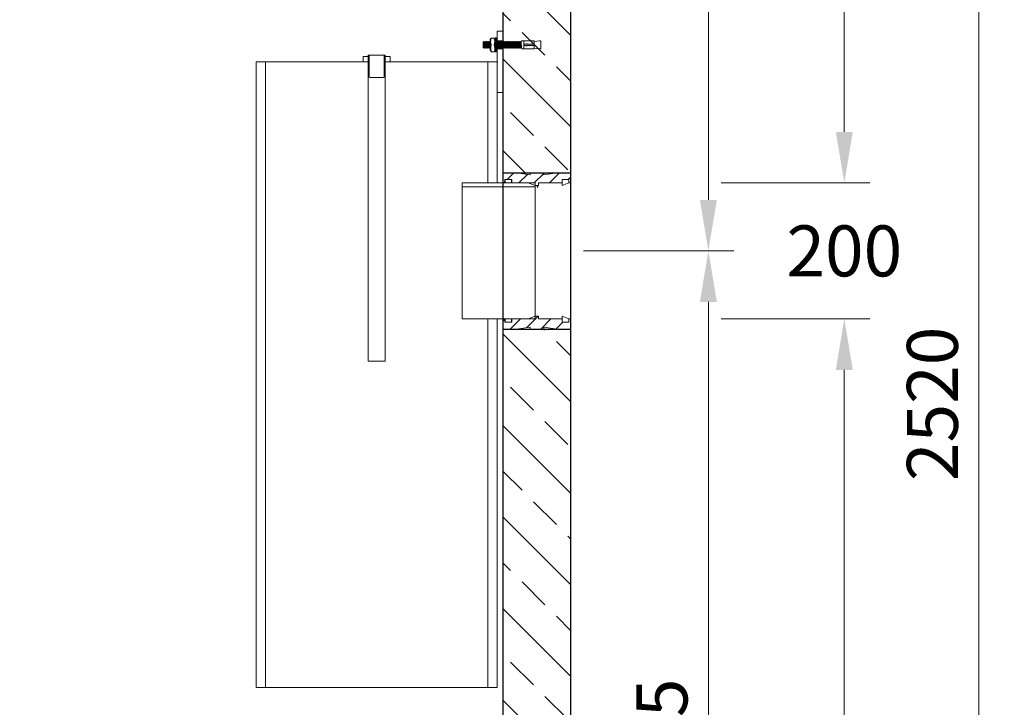
# Model space of a CAD drawing. Units: millimetres. Extents: x 11499 to 19547, y 26967 to 29888.
# Drawn here: x 18099 to 19547, y 28182 to 29193 of the extents above; entities that cross this region are included whole.
import ezdxf

# ---------------------------------------------------------------- set-up
doc = ezdxf.new("R2010")
doc.units = ezdxf.units.MM
doc.layers.add('0 CZĘŚCI', color=7, linetype='Continuous', lineweight=20)
doc.layers.add('4 WYMIAR', color=1, linetype='Continuous', lineweight=9)
for name, color, linetype in [('ACO DIM', 1, 'Continuous'), ('ACO DIM @ 30', 1, 'Continuous'), ('kreskowania', 2, 'Continuous'), ('PUNKTE', 1, 'Continuous'), ('RAHM2', 1, 'Continuous'), ('Warstwa2', 3, 'Continuous'), ('zbiornik', 3, 'Continuous')]:
    doc.layers.add(name, color=color, linetype=linetype)
doc.styles.add('Arial', font='arial.ttf')
doc.dimstyles.new('ISO-25', dxfattribs={"dimtxt": 2.5, "dimasz": 2.5, "dimexe": 1.25, "dimexo": 0.625, "dimtad": 1, "dimdec": 0, "dimtxsty": 'Standard', "dimcen": 2.5, "dimadec": 0, "dimazin": 0, "dimtfac": 1, "dimtdec": 0, "dimtmove": 0, "dimatfit": 3, "dimfxl": 1, "dimarcsym": 0})

# ---------------------------------------------------------------- blocks, each defined once
blk = doc.blocks.new('*D394')
at = {"layer": 'ACO DIM', "color": 0, "lineweight": 5, "transparency": 16777216}
for p, q in [((18852.4, 29888.2), (19547.4, 29888.2)), ((19509.9, 29813.2), (19509.9, 27443.2)), ((18913.5, 27368.2), (19547.4, 27368.2))]:
    blk.add_line(p, q, dxfattribs=at)
at = {"layer": 'ACO DIM', "color": 0, "transparency": 16777216}
for points in [[(19497.4, 29813.2), (19522.4, 29813.2), (19509.9, 29888.2)], [(19497.4, 27443.2), (19522.4, 27443.2), (19509.9, 27368.2)]]:
    blk.add_solid(points, dxfattribs=at)
at = {"layer": 'DEFPOINTS', "color": 0, "transparency": 16777216}
for p in [(18833.6, 29888.2), (18894.7, 27368.2), (19509.9, 27368.2)]:
    blk.add_point(p, dxfattribs=at)
at = {"layer": 'ACO DIM', "color": 0, "lineweight": 5, "transparency": 16777216, "insert": (19441.6, 28628.2), "char_height": 75, "attachment_point": 5, "rotation": 90, "style": 'Arial'}
blk.add_mtext('\\A1;2520', dxfattribs=at)
blk = doc.blocks.new('*D393')
at = {"layer": 'ACO DIM', "color": 0, "lineweight": 5, "transparency": 16777216}
for p, q in [((18928.5, 28853.2), (19149.5, 28853.2)), ((19112, 28778.2), (19112, 27443.2)), ((18913.5, 27368.2), (19149.5, 27368.2))]:
    blk.add_line(p, q, dxfattribs=at)
at = {"layer": 'ACO DIM', "color": 0, "transparency": 16777216}
for points in [[(19099.5, 28778.2), (19124.5, 28778.2), (19112, 28853.2)], [(19099.5, 27443.2), (19124.5, 27443.2), (19112, 27368.2)]]:
    blk.add_solid(points, dxfattribs=at)
at = {"layer": 'DEFPOINTS', "color": 0, "transparency": 16777216}
for p in [(18909.7, 28853.2), (18894.7, 27368.2), (19112, 27368.2)]:
    blk.add_point(p, dxfattribs=at)
at = {"layer": 'ACO DIM', "color": 0, "lineweight": 5, "transparency": 16777216, "insert": (19043.7, 28110.7), "char_height": 75, "attachment_point": 5, "rotation": 90, "style": 'Arial'}
blk.add_mtext('\\A1;1485', dxfattribs=at)
blk = doc.blocks.new('*D392')
at = {"layer": 'ACO DIM', "color": 0, "lineweight": 5, "transparency": 16777216}
for p, q in [((18852.4, 29888.2), (19149.5, 29888.2)), ((19112, 29813.2), (19112, 28928.2)), ((18928.5, 28853.2), (19149.5, 28853.2))]:
    blk.add_line(p, q, dxfattribs=at)
at = {"layer": 'ACO DIM', "color": 0, "transparency": 16777216}
for points in [[(19099.5, 29813.2), (19124.5, 29813.2), (19112, 29888.2)], [(19099.5, 28928.2), (19124.5, 28928.2), (19112, 28853.2)]]:
    blk.add_solid(points, dxfattribs=at)
at = {"layer": 'DEFPOINTS', "color": 0, "transparency": 16777216}
for p in [(18833.6, 29888.2), (18909.7, 28853.2), (19112, 28853.2)]:
    blk.add_point(p, dxfattribs=at)
at = {"layer": 'ACO DIM', "color": 0, "lineweight": 5, "transparency": 16777216, "insert": (19043.7, 29370.7), "char_height": 75, "attachment_point": 5, "rotation": 90, "style": 'Arial'}
blk.add_mtext('\\A1;1035', dxfattribs=at)
blk = doc.blocks.new('*D391')
at = {"layer": 'ACO DIM', "color": 0, "lineweight": 5, "transparency": 16777216}
for p, q in [((19312, 29028.2), (19312, 29103.2)), ((19130.7, 28953.2), (19349.5, 28953.2)), ((19130.7, 28753.2), (19349.5, 28753.2)), ((19312, 28678.2), (19312, 28603.2))]:
    blk.add_line(p, q, dxfattribs=at)
at = {"layer": 'ACO DIM', "color": 0, "transparency": 16777216}
for points in [[(19299.5, 29028.2), (19324.5, 29028.2), (19312, 28953.2)], [(19299.5, 28678.2), (19324.5, 28678.2), (19312, 28753.2)]]:
    blk.add_solid(points, dxfattribs=at)
at = {"layer": 'DEFPOINTS', "color": 0, "transparency": 16777216}
for p in [(19112, 28953.2), (19312, 28953.2), (19112, 28753.2)]:
    blk.add_point(p, dxfattribs=at)
at = {"layer": 'ACO DIM', "color": 0, "lineweight": 5, "transparency": 16777216, "insert": (19312, 28853.2), "char_height": 75, "attachment_point": 5, "style": 'Arial'}
blk.add_mtext('\\A1;200', dxfattribs=at)
blk = doc.blocks.new('USZCZELKA PRAWA 5.200')
at = {"layer": '0 CZĘŚCI'}
h = blk.add_hatch(dxfattribs=at)
h.set_pattern_fill('ANSI31', color=1, scale=5)
h.set_pattern_definition([(45, (69655.591, -68308.949), (-11.2253202, 11.2253202), [])])
h.paths.add_polyline_path([(47.2, 0), (47.5, 0), (47.5, -4), (50, -4), (52.5, -4), (52.5, 0), (87, 0), (87, 5), (87.1, 5), (97, 5), (97, 0), (100, 0), (100, 10), (100, 15), (80, 15), (60, 12), (60, 15), (40, 15), (40, 12), (20, 15), (0, 15), (0, 0), (3, 0), (3, 5), (3.5, 5), (13, 5), (13, 0)])
h.paths.add_polyline_path([(52.5, -200), (52.5, -196), (50, -196), (47.5, -196), (47.5, -200), (13, -200), (13, -200), (13, -205), (12.9, -205), (3, -205), (3, -200), (0, -200), (0, -210), (0, -215), (20, -215), (40, -212), (40, -215), (60, -215), (60, -212), (80, -215), (100, -215), (100, -200), (97, -200), (97, -205), (96.5, -205), (87, -205), (87, -200)])
at = {"layer": '0 CZĘŚCI', "color": 3, "lineweight": 20}
for p, q in [((0, 15), (20, 15)), ((40, 12), (20, 15)), ((60, 15), (40, 15)), ((40, 15), (40, 12)), ((80, 15), (60, 12)), ((60, 12), (60, 15)), ((100, 15), (80, 15)), ((0, 0), (3, 0)), ((3, 0), (3, 5)), ((3, 5), (13, 5)), ((3, 5), (3, 0)), ((3, 5), (3.5, 5)), ((3.1, 0), (3.1, 4.9)), ((3.1, 4.9), (3.1, 0)), ((3.1, 4.9), (12.9, 4.9)), ((3.1, 0), (12.9, 0)), ((12.9, 4.9), (12.9, 0)), ((13, 5), (13, 0)), ((47.5, 0), (13, 0)), ((47.5, -4), (47.5, 0)), ((52.5, 0), (87, 0)), ((52.5, -4), (52.5, 0)), ((97, 5), (87, 5)), ((87, 5), (87, 0)), ((87, 5), (87.1, 5)), ((87.1, 4.9), (87.1, -4)), ((87.1, 4.9), (96.9, 4.9)), ((96.9, 0), (87.1, -4)), ((96.9, 4.9), (96.9, 0)), ((97, 0), (97, 5)), ((97, 0), (100, 0)), ((97, 0), (100, 0)), ((100, 0), (97, 0)), ((50, -4), (47.5, -4)), ((50, -4), (52.5, -4)), ((0, -200), (3, -200)), ((3, -200), (3, -205)), ((3.1, -204.9), (3.1, -200)), ((3.1, -200), (12.9, -200)), ((12.9, -204.9), (12.9, -200)), ((47.5, -200), (13, -200)), ((13, -205), (13, -200)), ((50, -196), (47.5, -196)), ((47.5, -196), (47.5, -200)), ((50, -196), (52.5, -196)), ((52.5, -196), (52.5, -200)), ((52.5, -200), (87, -200)), ((87, -205), (87, -200)), ((96.9, -200), (87.1, -196)), ((87.1, -204.9), (87.1, -196)), ((96.9, -200), (96.9, -204.9)), ((96.9, -204.9), (96.9, -200)), ((100, -200), (97, -200)), ((97, -200), (97, -205)), ((97, -205), (97, -200)), ((0, -215), (20, -215)), ((3, -205), (13, -205)), ((12.9, -204.9), (3.1, -204.9)), ((13, -205), (12.9, -205)), ((20, -215), (40, -212)), ((40, -212), (40, -215)), ((40, -215), (60, -215)), ((60, -215), (60, -212)), ((60, -212), (80, -215)), ((100, -215), (80, -215)), ((97, -205), (87, -205)), ((96.9, -204.9), (87.1, -204.9)), ((97, -205), (96.5, -205))]:
    blk.add_line(p, q, dxfattribs=at)
at = {"layer": '0 CZĘŚCI', "color": 3}
for p, q in [((0, 15), (0, -215)), ((0, 15), (100, 15)), ((100, -215), (100, 15)), ((0, -215), (100, -215))]:
    blk.add_line(p, q, dxfattribs=at)
at = {"layer": '0 CZĘŚCI'}
blk.add_line((97, 0), (100, 0), dxfattribs=at)
blk = doc.blocks.new('zb 2200_100_H2175')
at = {"layer": 'zbiornik'}
for p, q in [((1220, 45), (1220, 2205)), ((1120, 2175), (1120, 410))]:
    blk.add_line(p, q, dxfattribs=at)
blk = doc.blocks.new('wqrwerwtty')
at = {"layer": 'kreskowania'}
h = blk.add_hatch(dxfattribs=at)
h.set_pattern_fill('ANSI33', color=256, scale=15, angle=90, style=0)
h.set_pattern_definition([(135, (-63533.6, -5040.21), (-67.35192, -67.35192), []), (135, (-63533.6, -4972.86), (-67.35192, -67.35192), [47.625, -23.8125])])
h.paths.add_polyline_path([(-2427, 285), (-2427, 290), (-2437, 290), (-2437, 285)])
edge = h.paths.add_edge_path()
edge.add_line((-2360, 300), (-2340, 300))
edge.add_line((-2340, 300), (-2340, 775))
edge.add_line((-2340, 775), (-2375, 775))
edge.add_line((-2375, 775), (-2392.6, 801.4))
edge.add_arc((-2399.3, 797), 8, 33.6901, 90)
edge.add_line((-2399.3, 805), (-2440, 805))
edge.add_line((-2440, 805), (-2440, 300))
edge.add_line((-2440, 300), (-2420, 300))
edge.add_line((-2420, 300), (-2402.4, 300))
edge.add_line((-2402.4, 300), (-2400, 300))
edge.add_line((-2400, 300), (-2380, 300))
edge.add_line((-2380, 300), (-2374.2, 300))
edge.add_line((-2374.2, 300), (-2360, 300))
h.paths.add_polyline_path([(-2353, 290), (-2353, 285), (-2343, 285), (-2343, 290)])
h.paths.add_polyline_path([(-2437, 85), (-2437, 80), (-2427, 80), (-2427, 85)])
h.paths.add_polyline_path([(-2343, 80), (-2343, 85), (-2353, 85), (-2353, 80)])
edge = h.paths.add_edge_path()
edge.add_line((-2340, 70), (-2400, 70))
edge.add_line((-2400, 70), (-2404.3, 70))
edge.add_line((-2404.3, 70), (-2420, 70))
edge.add_line((-2420, 70), (-2440, 70))
edge.add_line((-2440, 70), (-2440, -1355))
edge.add_arc((-2425, -1355), 15, 180, 270)
edge.add_line((-2425, -1370), (-1220, -1370))
edge.add_line((-1220, -1370), (-1220, -1220))
edge.add_line((-1220, -1220), (-1820, -1220))
edge.add_line((-1820, -1220), (-2340, -990))
edge.add_line((-2340, -990), (-2340, 70))
h.paths.add_polyline_path([(-3, 10), (-3, 15), (-13, 15), (-13, 10)])
edge = h.paths.add_edge_path()
edge.add_line((-40, 0), (-100, 0))
edge.add_line((-100, 0), (-100, -990))
edge.add_line((-100, -990), (-620, -1220))
edge.add_line((-620, -1220), (-1220, -1220))
edge.add_line((-1220, -1220), (-1220, -1370))
edge.add_line((-1220, -1370), (-15, -1370))
edge.add_arc((-15, -1355), 15, 270, 360)
edge.add_line((0, -1355), (0, 0))
edge.add_line((0, 0), (-20, 0))
edge.add_line((-20, 0), (-35.9, 0))
edge.add_line((-35.9, 0), (-40, 0))
h.paths.add_polyline_path([(-3, 215), (-3, 220), (-13, 220), (-13, 215)])
h.paths.add_polyline_path([(-97, 220), (-97, 219.9), (-96.9, 215), (-96.9, 219.9), (-87.1, 219.9), (-87.1, 220), (-87, 215), (-87, 220)])
edge = h.paths.add_edge_path()
edge.add_line((-20, 230), (0, 230))
edge.add_line((0, 230), (0, 805))
edge.add_line((0, 805), (-40.7, 805))
edge.add_arc((-40.7, 797), 8, 90, 146.3099)
edge.add_line((-47.4, 801.4), (-65, 775))
edge.add_line((-65, 775), (-100, 775))
edge.add_line((-100, 775), (-100, 230))
edge.add_line((-100, 230), (-80, 230))
edge.add_line((-80, 230), (-67, 230))
edge.add_line((-67, 230), (-60, 230))
edge.add_line((-60, 230), (-40, 230))
edge.add_line((-40, 230), (-36.1, 230))
edge.add_line((-36.1, 230), (-20, 230))
at = {"layer": 'zbiornik'}
for p, q in [((-100, 230), (0, 230)), ((-100, 0), (0, 0))]:
    blk.add_line(p, q, dxfattribs=at)
at = {"layer": 'RAHM2'}
blk.add_blockref('zb 2200_100_H2175', (-1220, -1400), dxfattribs=at)
blk = doc.blocks.new('uiuyiui')
at = {"layer": '0 CZĘŚCI'}
for p, q in [((-43.8, 420.5), (-51.8, 420.5)), ((-51.8, 420.5), (-51.8, 335.5)), ((-43.8, 406.5), (-51.8, 406.5)), ((-43.8, 394.5), (-51.8, 394.5)), ((-216.8, 385.5), (-241.8, 385.5)), ((-241.8, 385.5), (-241.8, -64.5)), ((-216.8, 385.5), (-216.8, -64.5)), ((-406.8, 375.5), (-406.8, -375.3)), ((-406.8, 375.5), (-241.8, 375.5)), ((-392.8, 375.5), (-392.8, -375.3)), ((-216.8, 375.5), (-51.8, 375.5)), ((-65.8, 375.5), (-65.8, 197.5)), ((-51.8, 375.5), (-51.8, 197.5)), ((-239.3, 352.5), (-219.3, 352.5)), ((-43.8, 330.5), (-51.8, 330.5)), ((-103.3, 197.5), (-103.3, -2.5)), ((-103.3, 197.5), (-6.2, 197.5)), ((-103.3, 191.5), (3.8, 191.5)), ((3.8, 193.5), (-6.2, 197.5)), ((3.8, 193.5), (3.8, 1.5)), ((3.8, 1.5), (-6.2, -2.5)), ((-103.3, -2.5), (-6.2, -2.5)), ((-65.8, -2.5), (-65.8, -375.3)), ((-51.8, -2.5), (-51.8, -375.3)), ((-216.8, -64.5), (-241.8, -64.5)), ((-406.8, -375.3), (-406.8, -544.5)), ((-392.8, -375.3), (-392.8, -544.5)), ((-65.8, -375.3), (-65.8, -544.5)), ((-51.8, -375.3), (-51.8, -544.5)), ((-406.8, -544.5), (-51.8, -544.5))]:
    blk.add_line(p, q, dxfattribs=at)
at = {"layer": '0 CZĘŚCI', "color": 3}
for p, q in [((-240.6, 385.5), (-240.6, 355.5)), ((-240.6, 385.5), (-240.6, 355.5)), ((-240.6, 382.5), (-240.6, 352.5)), ((-218.1, 385.5), (-218.1, 355.5)), ((-218.1, 385.5), (-218.1, 355.5)), ((-218.1, 382.5), (-218.1, 352.5))]:
    blk.add_line(p, q, dxfattribs=at)
at = {"layer": '0 CZĘŚCI'}
for points in [[(-241.8, 383.5), (-249.3, 383.5), (-249.3, 375.5), (-241.8, 375.5)], [(-216.8, 375.5), (-209.3, 375.5), (-209.3, 383.5), (-216.8, 383.5)]]:
    blk.add_lwpolyline(points, dxfattribs=at)
for p in [(-51.8, 375.5), (-51.8, 375.5), (-103.3, 197.5)]:
    blk.add_point(p, dxfattribs=at)
blk = doc.blocks.new('*D390')
at = {"layer": 'ACO DIM', "color": 0, "lineweight": 5, "transparency": 16777216}
for p, q in [((18852.4, 29888.2), (19349.5, 29888.2)), ((19312, 29813.2), (19312, 29028.2)), ((19228.9, 28953.2), (19349.5, 28953.2))]:
    blk.add_line(p, q, dxfattribs=at)
at = {"layer": 'ACO DIM', "color": 0, "transparency": 16777216}
for points in [[(19299.5, 29813.2), (19324.5, 29813.2), (19312, 29888.2)], [(19299.5, 29028.2), (19324.5, 29028.2), (19312, 28953.2)]]:
    blk.add_solid(points, dxfattribs=at)
at = {"layer": 'DEFPOINTS', "color": 0, "transparency": 16777216}
for p in [(18833.6, 29888.2), (19210.1, 28953.2), (19312, 28953.2)]:
    blk.add_point(p, dxfattribs=at)
at = {"layer": 'ACO DIM', "color": 0, "lineweight": 5, "transparency": 16777216, "insert": (19243.7, 29420.7), "char_height": 75, "attachment_point": 5, "rotation": 90, "style": 'Arial'}
blk.add_mtext('\\A1;935', dxfattribs=at)
blk = doc.blocks.new('*D389')
at = {"layer": 'ACO DIM', "color": 0, "lineweight": 5, "transparency": 16777216}
for p, q in [((19228.9, 28753.2), (19349.5, 28753.2)), ((19312, 28678.2), (19312, 27443.2)), ((18913.5, 27368.2), (19349.5, 27368.2))]:
    blk.add_line(p, q, dxfattribs=at)
at = {"layer": 'ACO DIM', "color": 0, "transparency": 16777216}
for points in [[(19299.5, 28678.2), (19324.5, 28678.2), (19312, 28753.2)], [(19299.5, 27443.2), (19324.5, 27443.2), (19312, 27368.2)]]:
    blk.add_solid(points, dxfattribs=at)
at = {"layer": 'DEFPOINTS', "color": 0, "transparency": 16777216}
for p in [(19210.1, 28753.2), (18894.7, 27368.2), (19312, 27368.2)]:
    blk.add_point(p, dxfattribs=at)
at = {"layer": 'ACO DIM', "color": 0, "lineweight": 5, "transparency": 16777216, "insert": (19243.7, 28060.7), "char_height": 75, "attachment_point": 5, "rotation": 90, "style": 'Arial'}
blk.add_mtext('\\A1;1385', dxfattribs=at)
blk = doc.blocks.new('kotwa-prawa')
at = {"layer": '0 CZĘŚCI', "color": 3, "lineweight": 9}
for p, q in [((-74.3, 14.5), (-74.3, 11)), ((-72.9, 16), (-68.9, 16)), ((-67.3, 14.5), (-67.3, 6)), ((-67.1, 15.9), (-67.1, -4)), ((-65.8, 16.2), (-66.9, 16.2)), ((-65.6, -4.1), (-65.6, 15.9)), ((-84.3, 10.3), (-85, 9.8)), ((-85, 1.8), (-85, 9.8)), ((-84.1, 1.7), (-85, 1.8)), ((-84.3, 10.3), (-83.8, 11)), ((-84, 1.7), (-84.1, 1.7)), ((-84, 1.7), (-83.5, 1)), ((-83.5, 1), (-83.8, 11)), ((-83.3, 10.3), (-83.8, 11)), ((-83.1, 1.7), (-83.5, 1)), ((-83.3, 10.3), (-82.8, 11)), ((-83.3, 10.3), (-83.3, 10.3)), ((-83, 1.7), (-83.1, 1.7)), ((-83, 1.7), (-82.5, 1)), ((-82.8, 11), (-82.5, 1)), ((-82.3, 10.3), (-82.8, 11)), ((-82.8, 10.3), (-82.5, 1)), ((-82.1, 1.7), (-82.5, 1)), ((-82.3, 10.3), (-81.8, 11)), ((-82.3, 10.3), (-82.3, 10.3)), ((-82, 1.7), (-82.1, 1.7)), ((-82, 1.7), (-81.5, 1)), ((-81.5, 1), (-81.8, 11)), ((-81.3, 10.3), (-81.8, 11)), ((-81.1, 1.7), (-81.5, 1)), ((-81.3, 10.3), (-80.8, 11)), ((-81.3, 10.3), (-81.3, 10.3)), ((-81, 1.7), (-81.1, 1.7)), ((-81, 1.7), (-80.5, 1)), ((-80.8, 11), (-80.5, 1)), ((-80.3, 10.3), (-80.8, 11)), ((-80.8, 10.3), (-80.5, 1)), ((-80.1, 1.7), (-80.5, 1)), ((-80.3, 10.3), (-79.8, 11)), ((-80.3, 10.3), (-80.3, 10.3)), ((-80, 1.7), (-80.1, 1.7)), ((-80, 1.7), (-79.5, 1)), ((-79.5, 1), (-79.8, 11)), ((-79.3, 10.3), (-79.8, 11)), ((-79.1, 1.7), (-79.5, 1)), ((-79.3, 10.3), (-78.8, 11)), ((-79.3, 10.3), (-78.8, 11)), ((-79.3, 10.3), (-78.8, 11)), ((-79.3, 10.3), (-79.3, 10.3)), ((-79, 1.7), (-79.1, 1.7)), ((-79, 1.7), (-78.5, 1)), ((-79, 1.7), (-78.5, 1)), ((-79, 1.7), (-78.5, 1)), ((-78.3, 10.3), (-78.8, 11)), ((-78.5, 1), (-78.8, 11)), ((-78.3, 10.3), (-78.8, 11)), ((-78.8, 11), (-78.5, 1)), ((-78.3, 10.3), (-78.8, 11)), ((-78.5, 1), (-78.8, 10.3)), ((-78.8, 10.3), (-78.5, 1)), ((-78.1, 1.7), (-78.5, 1)), ((-78.1, 1.7), (-78.5, 1)), ((-78.1, 1.7), (-78.5, 1)), ((-78.3, 10.3), (-77.8, 11)), ((-78.3, 10.3), (-77.8, 11)), ((-78.3, 10.3), (-78.3, 10.3)), ((-78.3, 10.3), (-78.3, 10.3)), ((-78.3, 10.3), (-78.3, 10.3)), ((-78, 1.7), (-78.1, 1.7)), ((-78, 1.7), (-78.1, 1.7)), ((-78, 1.7), (-78.1, 1.7)), ((-78, 1.7), (-77.5, 1)), ((-78, 1.7), (-77.5, 1)), ((-77.3, 10.3), (-77.8, 11)), ((-77.8, 11), (-77.5, 1)), ((-77.3, 10.3), (-77.8, 11)), ((-77.8, 10.3), (-77.5, 1)), ((-77.8, 10.3), (-77.5, 1)), ((-77.8, 10.3), (-77.5, 1)), ((-77.1, 1.7), (-77.5, 1)), ((-77.1, 1.7), (-77.5, 1)), ((-77.3, 10.3), (-76.8, 11)), ((-77.3, 10.3), (-76.8, 11)), ((-77.3, 10.3), (-77.3, 10.3)), ((-77.3, 10.3), (-77.3, 10.3)), ((-77, 1.7), (-77.1, 1.7)), ((-77, 1.7), (-77.1, 1.7)), ((-77, 1.7), (-76.5, 1)), ((-77, 1.7), (-76.5, 1)), ((-76.3, 10.3), (-76.8, 11)), ((-76.5, 1), (-76.8, 11)), ((-76.3, 10.3), (-76.8, 11)), ((-76.5, 1), (-76.8, 10.3)), ((-76.1, 1.7), (-76.5, 1)), ((-76.1, 1.7), (-76.5, 1)), ((-76.3, 10.3), (-75.8, 11)), ((-76.3, 10.3), (-75.8, 11)), ((-76.3, 10.3), (-76.3, 10.3)), ((-76.3, 10.3), (-76.3, 10.3)), ((-76, 1.7), (-76.1, 1.7)), ((-76, 1.7), (-76.1, 1.7)), ((-76, 1.7), (-75.5, 1)), ((-75.8, 11), (-75.5, 1)), ((-75.3, 10.3), (-75.8, 11)), ((-75.8, 10.3), (-75.5, 1)), ((-75.1, 1.7), (-75.5, 1)), ((-75.3, 10.3), (-74.8, 11)), ((-75.3, 10.3), (-75.3, 10.3)), ((-75, 1.7), (-75.1, 1.7)), ((-75, 1.7), (-74.5, 1)), ((-74.5, 1), (-74.8, 11)), ((-74.3, 10.3), (-74.8, 11)), ((-74.3, 10.3), (-74.8, 11)), ((-74.3, 1.3), (-74.5, 1)), ((-74.3, 11), (-74.3, 6)), ((-74.3, 10.3), (-74.3, 10.3)), ((-74.3, 10.3), (-74.3, 10.3)), ((-74.3, -2.5), (-74.3, 6)), ((-67.3, 10.3), (-67.1, 10.6)), ((-67.3, 10.3), (-67.3, 10.3)), ((-67.3, 1), (-67.3, 6)), ((-67.1, 1.7), (-67.3, 1.3)), ((-67.3, -2.5), (-67.3, 1)), ((-65.3, 10.3), (-65.6, 10.7)), ((-65.6, 1.1), (-65.5, 1)), ((-65.1, 1.7), (-65.5, 1)), ((-65.3, 10.3), (-64.8, 11)), ((-65.3, 10.3), (-65.3, 10.3)), ((-65, 1.7), (-65.1, 1.7)), ((-65, 1.7), (-64.5, 1)), ((-64.8, 11), (-64.5, 1)), ((-64.3, 10.3), (-64.8, 11)), ((-64.8, 10.3), (-64.5, 1)), ((-64.1, 1.7), (-64.5, 1)), ((-64.3, 10.3), (-63.8, 11)), ((-64.3, 10.3), (-64.3, 10.3)), ((-64, 1.7), (-64.1, 1.7)), ((-64, 1.7), (-63.5, 1)), ((-63.5, 1), (-63.8, 11)), ((-63.3, 10.3), (-63.8, 11)), ((-63.3, 10.3), (-63.8, 11)), ((-63.1, 1.7), (-63.5, 1)), ((-63.3, 10.3), (-62.8, 11)), ((-63.3, 10.3), (-62.8, 11)), ((-63.3, 10.3), (-63.3, 10.3)), ((-63.3, 10.3), (-63.3, 10.3)), ((-63, 1.7), (-63.1, 1.7)), ((-63, 1.7), (-62.5, 1)), ((-63, 1.7), (-62.5, 1)), ((-62.5, 1), (-62.8, 11)), ((-62.3, 10.3), (-62.8, 11)), ((-62.1, 1.7), (-62.5, 1)), ((-62.3, 10.3), (-61.8, 11)), ((-62.3, 10.3), (-62.3, 10.3)), ((-62, 1.7), (-62.1, 1.7)), ((-62, 1.7), (-61.5, 1)), ((-61.8, 11), (-61.5, 1)), ((-61.3, 10.3), (-61.8, 11)), ((-61.8, 10.3), (-61.5, 1)), ((-61.1, 1.7), (-61.5, 1)), ((-61.3, 10.3), (-60.8, 11)), ((-61.3, 10.3), (-61.3, 10.3)), ((-61, 1.7), (-61.1, 1.7)), ((-61, 1.7), (-60.5, 1)), ((-60.5, 1), (-60.8, 11)), ((-60.3, 10.3), (-60.8, 11)), ((-60.1, 1.7), (-60.5, 1)), ((-60.3, 10.3), (-59.8, 11)), ((-60.3, 10.3), (-60.3, 10.3)), ((-60, 1.7), (-60.1, 1.7)), ((-60, 1.7), (-59.5, 1)), ((-59.8, 11), (-59.5, 1)), ((-59.3, 10.3), (-59.8, 11)), ((-59.8, 10.3), (-59.5, 1)), ((-59.1, 1.7), (-59.5, 1)), ((-59.3, 10.3), (-58.8, 11)), ((-59.3, 10.3), (-59.3, 10.3)), ((-59, 1.7), (-59.1, 1.7)), ((-59, 1.7), (-58.5, 1)), ((-58.5, 1), (-58.8, 11)), ((-58.3, 10.3), (-58.8, 11)), ((-58.1, 1.7), (-58.5, 1)), ((-58.3, 10.3), (-57.8, 11)), ((-58.3, 10.3), (-58.3, 10.3)), ((-58, 1.7), (-58.1, 1.7)), ((-58, 1.7), (-57.5, 1)), ((-57.8, 11), (-57.5, 1)), ((-57.3, 10.3), (-57.8, 11)), ((-57.8, 10.3), (-57.5, 1)), ((-57.1, 1.7), (-57.5, 1)), ((-57.3, 10.3), (-56.8, 11)), ((-57.3, 10.3), (-57.3, 10.3)), ((-57, 1.7), (-57.1, 1.7)), ((-57, 1.7), (-56.5, 1)), ((-56.5, 1), (-56.8, 11)), ((-56.3, 10.3), (-56.8, 11)), ((-56.1, 1.7), (-56.5, 1)), ((-56.3, 10.3), (-55.8, 11)), ((-56.3, 10.3), (-55.8, 11)), ((-56.3, 10.3), (-55.8, 11)), ((-56.3, 10.3), (-56.3, 10.3)), ((-56, 1.7), (-56.1, 1.7)), ((-56, 1.7), (-55.5, 1)), ((-56, 1.7), (-55.5, 1)), ((-56, 1.7), (-55.5, 1)), ((-55.3, 10.3), (-55.8, 11)), ((-55.5, 1), (-55.8, 11)), ((-55.3, 10.3), (-55.8, 11)), ((-55.8, 11), (-55.5, 1)), ((-55.3, 10.3), (-55.8, 11)), ((-55.5, 1), (-55.8, 10.3)), ((-55.8, 10.3), (-55.5, 1)), ((-55.1, 1.7), (-55.5, 1)), ((-55.1, 1.7), (-55.5, 1)), ((-55.1, 1.7), (-55.5, 1)), ((-55.3, 10.3), (-54.8, 11)), ((-55.3, 10.3), (-54.8, 11)), ((-55.3, 10.3), (-55.3, 10.3)), ((-55.3, 10.3), (-55.3, 10.3)), ((-55.3, 10.3), (-55.3, 10.3)), ((-55, 1.7), (-55.1, 1.7)), ((-55, 1.7), (-55.1, 1.7)), ((-55, 1.7), (-55.1, 1.7)), ((-55, 1.7), (-54.5, 1)), ((-55, 1.7), (-54.5, 1)), ((-54.3, 10.3), (-54.8, 11)), ((-54.8, 11), (-54.5, 1)), ((-54.3, 10.3), (-54.8, 11)), ((-54.8, 10.3), (-54.5, 1)), ((-54.8, 10.3), (-54.5, 1)), ((-54.8, 10.3), (-54.5, 1)), ((-54.1, 1.7), (-54.5, 1)), ((-54.1, 1.7), (-54.5, 1)), ((-54.3, 10.3), (-53.8, 11)), ((-54.3, 10.3), (-53.8, 11)), ((-54.3, 10.3), (-54.3, 10.3)), ((-54.3, 10.3), (-54.3, 10.3)), ((-54, 1.7), (-54.1, 1.7)), ((-54, 1.7), (-54.1, 1.7)), ((-54, 1.7), (-53.5, 1)), ((-54, 1.7), (-53.5, 1)), ((-53.3, 10.3), (-53.8, 11)), ((-53.5, 1), (-53.8, 11)), ((-53.3, 10.3), (-53.8, 11)), ((-53.5, 1), (-53.8, 10.3)), ((-53.1, 1.7), (-53.5, 1)), ((-53.1, 1.7), (-53.5, 1)), ((-53.3, 10.3), (-52.8, 11)), ((-53.3, 10.3), (-52.8, 11)), ((-53.3, 10.3), (-53.3, 10.3)), ((-53.3, 10.3), (-53.3, 10.3)), ((-53, 1.7), (-53.1, 1.7)), ((-53, 1.7), (-53.1, 1.7)), ((-53, 1.7), (-52.5, 1)), ((-52.8, 11), (-52.5, 1)), ((-52.3, 10.3), (-52.8, 11)), ((-52.8, 10.3), (-52.5, 1)), ((-52.1, 1.7), (-52.5, 1)), ((-52.3, 10.3), (-51.8, 11)), ((-52.3, 10.3), (-52.3, 10.3)), ((-52, 1.7), (-52.1, 1.7)), ((-52, 1.7), (-51.5, 1)), ((-51.5, 1), (-51.8, 11)), ((-51.3, 10.3), (-51.8, 11)), ((-51.3, 10.3), (-51.8, 11)), ((-51.1, 1.7), (-51.5, 1)), ((-51.3, 10.3), (-50.8, 11)), ((-51.3, 10.3), (-50.8, 11)), ((-51.3, 10.3), (-51.3, 10.3)), ((-51.3, 10.3), (-51.3, 10.3)), ((-51, 1.7), (-51.1, 1.7)), ((-51, 1.7), (-50.5, 1)), ((-50.5, 1), (-50.8, 11)), ((-50.3, 10.3), (-50.8, 11)), ((-50.1, 1.7), (-50.5, 1)), ((-50.3, 10.3), (-49.8, 11)), ((-50.3, 10.3), (-50.3, 10.3)), ((-50, 1.7), (-50.1, 1.7)), ((-50, 1.7), (-49.5, 1)), ((-49.8, 11), (-49.5, 1)), ((-49.3, 10.3), (-49.8, 11)), ((-49.8, 10.3), (-49.5, 1)), ((-49.1, 1.7), (-49.5, 1)), ((-49.3, 10.3), (-48.8, 11)), ((-49.3, 10.3), (-49.3, 10.3)), ((-49, 1.7), (-49.1, 1.7)), ((-49, 1.7), (-48.5, 1)), ((-48.5, 1), (-48.8, 11)), ((-48.3, 10.3), (-48.8, 11)), ((-48.1, 1.7), (-48.5, 1)), ((-48.3, 10.3), (-47.8, 11)), ((-48.3, 10.3), (-48.3, 10.3)), ((-48, 1.7), (-48.1, 1.7)), ((-48, 1.7), (-47.5, 1)), ((-47.8, 11), (-47.5, 1)), ((-47.3, 10.3), (-47.8, 11)), ((-47.8, 10.3), (-47.5, 1)), ((-47.1, 1.7), (-47.5, 1)), ((-47.3, 10.3), (-46.8, 11)), ((-47.3, 10.3), (-47.3, 10.3)), ((-47, 1.7), (-47.1, 1.7)), ((-47, 1.7), (-46.5, 1)), ((-46.5, 1), (-46.8, 11)), ((-46.3, 10.3), (-46.8, 11)), ((-46.1, 1.7), (-46.5, 1)), ((-46.3, 10.3), (-45.8, 11)), ((-46.3, 10.3), (-46.3, 10.3)), ((-46, 1.7), (-46.1, 1.7)), ((-46, 1.7), (-45.5, 1)), ((-45.8, 11), (-45.5, 1)), ((-45.3, 10.3), (-45.8, 11)), ((-45.8, 10.3), (-45.5, 1)), ((-45.1, 1.7), (-45.5, 1)), ((-45.5, 1), (-45.5, 1.7)), ((-45.3, 10.3), (-44.8, 11)), ((-45.3, 10.3), (-45.3, 10.3)), ((-45, 1.7), (-45.1, 1.7)), ((-45, 1.7), (-44.5, 1)), ((-44.5, 1), (-44.8, 11)), ((-44.3, 10.3), (-44.8, 11)), ((-44.1, 1.7), (-44.5, 1)), ((-44.3, 10.3), (-43.8, 11)), ((-44.3, 10.3), (-44.3, 10.3)), ((-44, 1.7), (-44.1, 1.7)), ((-44, 1.7), (-43.5, 1)), ((-43.8, 11), (-43.5, 1)), ((-43.3, 10.3), (-43.8, 11)), ((-43.8, 10.3), (-43.5, 1)), ((-43.1, 1.7), (-43.5, 1)), ((-43.3, 10.3), (-42.8, 11)), ((-43.3, 10.3), (-43.3, 10.3)), ((-43, 1.7), (-43.1, 1.7)), ((-43, 1.7), (-42.5, 1)), ((-42.5, 1), (-42.8, 11)), ((-42.3, 10.3), (-42.8, 11)), ((-42.1, 1.7), (-42.5, 1)), ((-42.3, 10.3), (-41.8, 11)), ((-42.3, 10.3), (-42.3, 10.3)), ((-42, 1.7), (-42.1, 1.7)), ((-42, 1.7), (-41.5, 1)), ((-41.8, 11), (-41.5, 1)), ((-41.3, 10.3), (-41.8, 11)), ((-41.8, 10.3), (-41.5, 1)), ((-41.1, 1.7), (-41.5, 1)), ((-41.3, 10.3), (-40.8, 11)), ((-41.3, 10.3), (-41.3, 10.3)), ((-41, 1.7), (-41.1, 1.7)), ((-41, 1.7), (-40.5, 1)), ((-40.5, 1), (-40.8, 11)), ((-40.3, 10.3), (-40.8, 11)), ((-40.3, 10.3), (-40.8, 11)), ((-40.1, 1.7), (-40.5, 1)), ((-40.3, 10.3), (-39.8, 11)), ((-40.3, 10.3), (-39.8, 11)), ((-40.3, 10.3), (-40.3, 10.3)), ((-40.3, 10.3), (-40.3, 10.3)), ((-40, 1.7), (-40.1, 1.7)), ((-40, 1.7), (-39.5, 1)), ((-40, 1.7), (-39.5, 1)), ((-39.5, 1), (-39.8, 11)), ((-39.3, 10.3), (-39.8, 11)), ((-39.1, 1.7), (-39.5, 1)), ((-39.3, 10.3), (-38.8, 11)), ((-39.3, 10.3), (-39.3, 10.3)), ((-39, 1.7), (-39.1, 1.7)), ((-39, 1.7), (-38.5, 1)), ((-38.8, 11), (-38.5, 1)), ((-38.3, 10.3), (-38.8, 11)), ((-38.8, 10.3), (-38.5, 1)), ((-38.1, 1.7), (-38.5, 1)), ((-38.3, 10.3), (-37.8, 11)), ((-38.3, 10.3), (-38.3, 10.3)), ((-38, 1.7), (-38.1, 1.7)), ((-38, 1.7), (-37.5, 1)), ((-37.5, 1), (-37.8, 11)), ((-37.3, 10.3), (-37.8, 11)), ((-37.1, 1.7), (-37.5, 1)), ((-37.3, 10.3), (-36.8, 11)), ((-37.3, 10.3), (-37.3, 10.3)), ((-37, 1.7), (-37.1, 1.7)), ((-37, 1.7), (-36.5, 1)), ((-36.8, 11), (-36.5, 1)), ((-36.3, 10.3), (-36.8, 11)), ((-36.8, 10.3), (-36.5, 1)), ((-36.1, 1.7), (-36.5, 1)), ((-36.3, 10.3), (-35.8, 11)), ((-36.3, 10.3), (-36.3, 10.3)), ((-36, 1.7), (-36.1, 1.7)), ((-36, 1.7), (-35.5, 1)), ((-35.5, 1), (-35.8, 11)), ((-35.3, 10.3), (-35.8, 11)), ((-35.1, 1.7), (-35.5, 1)), ((-35.3, 10.3), (-34.8, 11)), ((-35.3, 10.3), (-35.3, 10.3)), ((-35, 1.7), (-35.1, 1.7)), ((-35, 1.7), (-34.5, 1)), ((-34.8, 11), (-34.5, 1)), ((-34.3, 10.3), (-34.8, 11)), ((-34.8, 10.3), (-34.5, 1)), ((-34.1, 1.7), (-34.5, 1)), ((-34.3, 10.3), (-33.8, 11)), ((-34.3, 10.3), (-34.3, 10.3)), ((-34, 1.7), (-34.1, 1.7)), ((-34, 1.7), (-33.5, 1)), ((-33.5, 1), (-33.8, 11)), ((-33.3, 10.3), (-33.8, 11)), ((-33.1, 1.7), (-33.5, 1)), ((-33.3, 10.3), (-32.8, 11)), ((-33.3, 10.3), (-33.3, 10.3)), ((-33, 1.7), (-33.1, 1.7)), ((-33, 1.7), (-32.5, 1)), ((-32.8, 11), (-32.5, 1)), ((-32.3, 10.3), (-32.8, 11)), ((-32.8, 10.3), (-32.5, 1)), ((-32.1, 1.7), (-32.5, 1)), ((-32.3, 10.3), (-31.8, 11)), ((-32.3, 10.3), (-32.3, 10.3)), ((-32, 1.7), (-32.1, 1.7)), ((-32, 1.7), (-31.5, 1)), ((-31.5, 1), (-31.8, 11)), ((-31.3, 10.3), (-31.8, 11)), ((-31.1, 1.7), (-31.5, 1)), ((-31.3, 10.3), (-30.8, 11)), ((-31.3, 10.3), (-31.3, 10.3)), ((-31, 1.7), (-31.1, 1.7)), ((-31, 1.7), (-30.5, 1)), ((-30.8, 11), (-30.5, 1)), ((-30.3, 10.3), (-30.8, 11)), ((-30.8, 10.3), (-30.5, 1)), ((-30.1, 1.7), (-30.5, 1)), ((-30.3, 10.3), (-29.8, 11)), ((-30.3, 10.3), (-30.3, 10.3)), ((-30, 1.7), (-30.1, 1.7)), ((-30, 1.7), (-29.5, 1)), ((-29.5, 1), (-29.8, 11)), ((-29.3, 10.3), (-29.8, 11)), ((-29.1, 1.7), (-29.5, 1)), ((-29.3, 10.3), (-28.8, 11)), ((-29.3, 10.3), (-29.3, 10.3)), ((-29, 1.7), (-29.1, 1.7)), ((-29, 1.7), (-28.5, 1)), ((-28.8, 11), (-28.1, 12)), ((-28.8, 11), (-28.5, 1)), ((-28.5, 1), (-28.5, 1.7)), ((-28.5, 1), (-28.1, 0)), ((-25.1, 12), (-28.1, 12)), ((-25.1, 0), (-28.1, 0)), ((-25.1, 0), (-25.1, 12)), ((-25, 0), (-25.1, 0)), ((-25.1, 0), (-25.1, 0)), ((-25, 11), (-25, 12)), ((-25, 12), (-10, 12)), ((-25, 7), (-25, 11)), ((-25, 7), (-22.3, 7)), ((-25, 1), (-25, 6)), ((-25, 0), (-25, 5)), ((-22.3, 5), (-25, 5)), ((-10, 0), (-25, 0)), ((-20, 7), (-10, 7)), ((-10, 5), (-20, 5)), ((-10, 11), (-2, 12)), ((-10, 12), (-10, 11)), ((-10, 7), (-10, 11)), ((-10, 1), (-10, 5)), ((-10, 0), (-10, 5)), ((-10, 1), (-2, 0)), ((-10, 1), (-10, 0.8)), ((-10, 0.8), (-10, 1)), ((-10, 1), (-10, 0)), ((0, 12), (-2, 12)), ((0, 0), (-2, 0)), ((0, 0), (0, 12)), ((0, 11), (0, 1)), ((0, 1), (0, 0)), ((-68.6, -4), (-72.7, -4)), ((-67.1, -4), (-67.1, -4.1)), ((-67.1, -4.1), (-67.1, -4.2)), ((-67, -4.3), (-65.7, -4.3))]:
    blk.add_line(p, q, dxfattribs=at)
for centre, radius, start, end in [((-72.3, 14.1), 2.02, 108.1723, 168.1528), ((-58.9, 11.1), 14.9, 160.5373, 199.8778), ((-81, 10.7), 13.2, 339.1029, 23.483), ((-69.3, 13.9), 2.14, 15.7048, 77.5472), ((-66.7, 15.9), 0.341, 112.7509, 179.1228), ((-66, 15.8), 0.441, 8.8067, 58.6357), ((-60.5, 1.3), 13.2, 159.1029, 203.483), ((-82.6, 0.9), 14.9, 340.5373, 19.8778), ((-21.1, 6), 1.51, 41.5051, 138.4949), ((-21.1, 6), 1.51, 221.5051, 318.4949), ((-72.2, -1.9), 2.14, 195.7048, 257.5472), ((-69.3, -2.1), 2.02, 288.1723, 348.1528), ((-67, -4.2), 0.119, 185.9823, 275.5555), ((-65.7, -4.2), 0.146, 274.8007, 2.871)]:
    blk.add_arc(centre, radius, start, end, dxfattribs=at)

msp = doc.modelspace()

# ---------------------------------------------------------------- linework, layer by layer
msp.add_line((18809.5, 29176.2), (18809.5, 29086.2))
at = {"layer": 'PUNKTE'}
msp.add_point((18860.6, 28947.6), dxfattribs=at)

# ---------------------------------------------------------------- block references
at = {"layer": '0 CZĘŚCI'}
msp.add_blockref('uiuyiui', (18853.3, 28755.7), dxfattribs=at)
at = {"layer": '4 WYMIAR'}
msp.add_blockref('kotwa-prawa', (18865.5, 29150.2), dxfattribs=at)
at = {"layer": 'Warstwa2', "color": 3}
for name, p in [('wqrwerwtty', (18909.7, 28738.2)), ('USZCZELKA PRAWA 5.200', (18809.7, 28953.2))]:
    msp.add_blockref(name, p, dxfattribs=at)

# ---------------------------------------------------------------- dimensions: what is measured, and where the dimension line sits
at = {"layer": 'ACO DIM @ 30', "color": 1, "lineweight": 5}
for base, p1, p2, picture, middle in [((19509.9, 27368.2), (18833.6, 29888.2), (18894.7, 27368.2), '*D394', (19441.6, 28628.2)), ((19112, 28853.2), (18833.6, 29888.2), (18909.7, 28853.2), '*D392', (19043.7, 29370.7)), ((19312, 28953.2), (18833.6, 29888.2), (19210.1, 28953.2), '*D390', (19243.7, 29420.7)), ((19112, 27368.2), (18909.7, 28853.2), (18894.7, 27368.2), '*D393', (19043.7, 28110.7)), ((19312, 27368.2), (19210.1, 28753.2), (18894.7, 27368.2), '*D389', (19243.7, 28060.7))]:
    dim = msp.add_linear_dim(base=base, p1=p1, p2=p2, angle=90, dimstyle='ISO-25', override={"dimscale": 30, "dimgap": 1, "dimtxsty": 'Arial', "dimtix": 0, "dimtofl": 0, "dimtmove": 0, "dimatfit": 0, "dimtolj": 1, "dimtzin": 0, "dimlwd": 5, "dimlwe": 5}, dxfattribs=at)
    dim.commit()
    dim.dimension.update_dxf_attribs({"geometry": picture, "text_midpoint": middle})
dim = msp.add_linear_dim(base=(19312, 28953.2), p1=(19112, 28753.2), p2=(19112, 28953.2), angle=90, dimstyle='ISO-25', override={"dimscale": 30, "dimgap": 1, "dimtxsty": 'Arial', "dimtix": 0, "dimtofl": 0, "dimtmove": 0, "dimatfit": 0, "dimtolj": 1, "dimtzin": 0, "dimlwd": 5, "dimlwe": 5}, dxfattribs=at)
dim.commit()
dim.dimension.update_dxf_attribs({"geometry": '*D391', "text_midpoint": (19312, 28853.2), "dimtype": 128, "text_rotation": 180})

doc.saveas('drawing.dxf')
